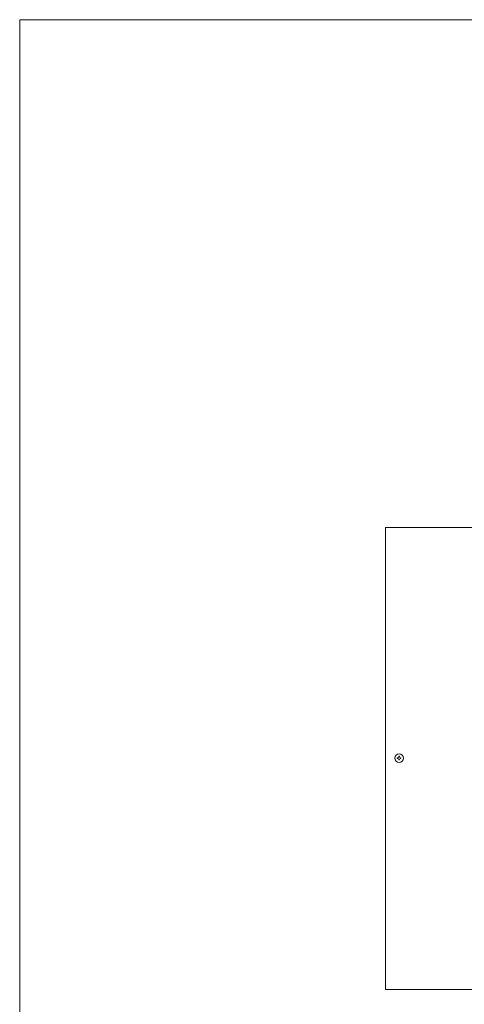
# Model space of a CAD drawing. Units: millimetres. Extents: x 3228 to 6720, y -886 to 3105.
# Drawn here: x 3945 to 4432, y 2027 to 3105 of the extents above; entities that cross this region are included whole.
import ezdxf

# ---------------------------------------------------------------- set-up
doc = ezdxf.new("R2010")
doc.units = ezdxf.units.MM
doc.layers.get('0').update_dxf_attribs({"lineweight": 18})
doc.layers.add('図面枠', color=111, linetype='Continuous', lineweight=15)
doc.layers.add('弱線', color=133, linetype='Continuous', lineweight=13)

# ---------------------------------------------------------------- blocks, each defined once
blk = doc.blocks.new('A$C2CF66D90')
at = {"layer": '図面枠'}
for p, q in [((-28.613, 75.883), (169.587, 75.883)), ((-28.613, -209.202), (-28.613, 75.883))]:
    blk.add_line(p, q, dxfattribs=at)

msp = doc.modelspace()

# ---------------------------------------------------------------- linework, layer by layer
for p, q in [((4345.6, 2549), (5221.6, 2549)), ((4345.6, 2043), (4345.6, 2549)), ((5221.6, 2043), (4345.6, 2043))]:
    msp.add_line(p, q)
msp.add_circle((4360.6, 2296.5), 4.7)
at = {"layer": '弱線'}
for p, q in [((4361, 2298.5), (4360.2, 2298.5)), ((4360.2, 2298.5), (4360.2, 2297.9)), ((4361, 2297.9), (4361, 2298.5)), ((4359.2, 2296.9), (4358.6, 2296.9)), ((4358.6, 2296.9), (4358.6, 2296.1)), ((4358.6, 2296.1), (4359.2, 2296.1)), ((4360.2, 2295.1), (4360.2, 2294.5)), ((4360.2, 2294.5), (4361, 2294.5)), ((4361, 2294.5), (4361, 2295.1)), ((4362.6, 2296.9), (4362, 2296.9)), ((4362, 2296.1), (4362.6, 2296.1)), ((4362.6, 2296.1), (4362.6, 2296.9))]:
    msp.add_line(p, q, dxfattribs=at)
for centre, start, end in [((4359.2, 2297.9), 270, 0), ((4362, 2297.9), 180, 270), ((4359.2, 2295.1), 0, 90), ((4362, 2295.1), 90, 180)]:
    msp.add_arc(centre, 1, start, end, dxfattribs=at)

# ---------------------------------------------------------------- block references
at = {"xscale": 14, "yscale": 14, "zscale": 14}
msp.add_blockref('A$C2CF66D90', (4345.6, 2043), dxfattribs=at)

doc.saveas('drawing.dxf')
